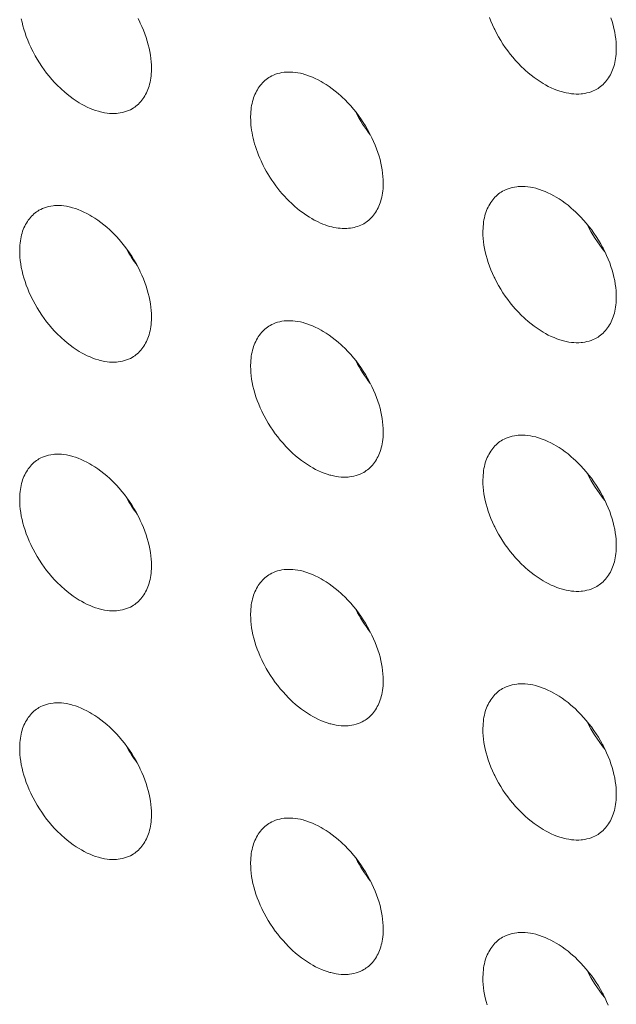
# Model space of a CAD drawing. Units: inches. Extents: x 0.5 to 16.1, y 0.5 to 11.2.
# Drawn here: x 10.3 to 10.5, y 7.6 to 7.9 of the extents above; entities that cross this region are included whole.
import ezdxf

# ---------------------------------------------------------------- set-up
doc = ezdxf.new("R2010")
doc.units = ezdxf.units.IN
doc.header["$MEASUREMENT"] = 0
doc.layers.add('art', color=7, linetype='Continuous', lineweight=0)

# ---------------------------------------------------------------- blocks, each defined once
blk = doc.blocks.new('Block_15')
at = {"layer": 'art', "color": 250, "lineweight": 20, "true_color": 0x231f20}
for points in [[(10.45066, 7.86345), (10.45094, 7.86258), (10.45118, 7.86171), (10.45139, 7.86086), (10.45157, 7.86002), (10.45171, 7.8592), (10.45182, 7.85838), (10.4519, 7.85758), (10.45195, 7.85679), (10.45196, 7.85602)], [(10.33533, 7.86333), (10.33579, 7.86241), (10.33589, 7.8622), (10.33626, 7.86139), (10.33665, 7.86047), (10.337, 7.85957), (10.33731, 7.85868), (10.33759, 7.8578), (10.33784, 7.85693), (10.33805, 7.85608), (10.33822, 7.85524), (10.33836, 7.8544), (10.33847, 7.85359), (10.33855, 7.85278), (10.3386, 7.85199), (10.33861, 7.85121)], [(10.44719, 7.84609), (10.44676, 7.84585), (10.4463, 7.84564), (10.44582, 7.84545), (10.44531, 7.84529), (10.44479, 7.84515), (10.44425, 7.84504), (10.4437, 7.84496), (10.44336, 7.84493), (10.44279, 7.84489), (10.44221, 7.84489), (10.44162, 7.84492), (10.441, 7.84498), (10.44038, 7.84507), (10.43973, 7.84519), (10.43907, 7.84535), (10.43886, 7.8454), (10.43818, 7.84561), (10.43749, 7.84585), (10.43679, 7.84612), (10.43609, 7.84643), (10.43538, 7.84677), (10.43466, 7.84716), (10.4341, 7.84747), (10.43337, 7.84793), (10.43264, 7.84841), (10.43192, 7.84893), (10.43119, 7.84949), (10.43047, 7.85008), (10.42975, 7.85072), (10.42948, 7.85096), (10.42877, 7.85165), (10.42807, 7.85236), (10.42739, 7.85309), (10.42673, 7.85385), (10.4261, 7.85463), (10.42548, 7.85543), (10.42489, 7.85625), (10.42433, 7.85709), (10.42378, 7.85795), (10.42327, 7.85883), (10.42278, 7.85973), (10.42231, 7.86064), (10.42218, 7.8609), (10.42179, 7.86175), (10.4214, 7.86266), (10.42105, 7.86355)], [(10.3339, 7.84131), (10.33347, 7.84108), (10.33302, 7.84087), (10.33254, 7.84069), (10.33205, 7.84053), (10.33153, 7.84039), (10.331, 7.84029), (10.33046, 7.84021), (10.33011, 7.84017), (10.32955, 7.84014), (10.32898, 7.84015), (10.32839, 7.84018), (10.32779, 7.84024), (10.32717, 7.84033), (10.32654, 7.84046), (10.32588, 7.84062), (10.32567, 7.84068), (10.32499, 7.84089), (10.32431, 7.84113), (10.32362, 7.84141), (10.32293, 7.84172), (10.32222, 7.84207), (10.32151, 7.84246), (10.32096, 7.84279), (10.32024, 7.84324), (10.31952, 7.84373), (10.3188, 7.84426), (10.31808, 7.84483), (10.31736, 7.84543), (10.31665, 7.84607), (10.31639, 7.84631), (10.31568, 7.847), (10.31499, 7.84772), (10.31432, 7.84846), (10.31367, 7.84922), (10.31304, 7.85001), (10.31243, 7.85082), (10.31185, 7.85165), (10.31129, 7.8525), (10.31075, 7.85337), (10.31024, 7.85425), (10.30975, 7.85516), (10.30929, 7.85608), (10.30918, 7.8563), (10.30882, 7.8571), (10.30843, 7.85801), (10.30808, 7.85891), (10.30777, 7.8598), (10.30749, 7.86069), (10.30725, 7.86156), (10.30704, 7.86241), (10.30686, 7.86326)], [(10.45196, 7.85602), (10.45196, 7.85577), (10.45194, 7.85519), (10.45191, 7.85463), (10.45186, 7.85409), (10.45179, 7.85357), (10.45171, 7.85307), (10.45161, 7.85258), (10.4515, 7.85211), (10.45137, 7.85165), (10.45123, 7.85122), (10.45107, 7.85079), (10.4509, 7.85038), (10.45072, 7.84999), (10.45072, 7.84998), (10.45052, 7.8496), (10.4503, 7.84922), (10.45007, 7.84885), (10.44982, 7.8485), (10.44957, 7.84816), (10.4493, 7.84784), (10.44902, 7.84754), (10.44873, 7.84725), (10.44843, 7.84698), (10.44813, 7.84673), (10.44782, 7.8465), (10.44751, 7.84628), (10.44719, 7.84609)], [(10.33861, 7.85121), (10.33861, 7.85098), (10.33859, 7.8504), (10.33856, 7.84984), (10.33851, 7.8493), (10.33845, 7.84877), (10.33837, 7.84827), (10.33827, 7.84778), (10.33816, 7.84731), (10.33803, 7.84685), (10.33789, 7.84641), (10.33774, 7.84599), (10.33757, 7.84558), (10.33739, 7.84518), (10.33719, 7.8448), (10.33697, 7.84442), (10.33674, 7.84406), (10.3365, 7.84371), (10.33624, 7.84337), (10.33598, 7.84305), (10.3357, 7.84274), (10.33542, 7.84246), (10.33513, 7.84219), (10.33483, 7.84194), (10.33452, 7.84171), (10.33421, 7.8415), (10.3339, 7.84131)], [(10.36279, 7.83918), (10.36279, 7.83941), (10.3628, 7.83999), (10.36284, 7.84055), (10.36289, 7.84109), (10.36295, 7.84161), (10.36303, 7.84212), (10.36313, 7.84261), (10.36324, 7.84308), (10.36337, 7.84353), (10.36351, 7.84397), (10.36367, 7.8444), (10.36383, 7.8448), (10.36402, 7.8452), (10.36402, 7.8452), (10.36422, 7.84559), (10.36443, 7.84596), (10.36466, 7.84633), (10.36491, 7.84668), (10.36516, 7.84702), (10.36543, 7.84734), (10.36571, 7.84764), (10.36599, 7.84793), (10.36628, 7.8482), (10.36658, 7.84845), (10.36689, 7.84868), (10.3672, 7.84889), (10.36752, 7.84908)], [(10.36752, 7.84908), (10.36795, 7.84931), (10.3684, 7.84952), (10.36888, 7.84971), (10.36937, 7.84987), (10.36989, 7.85), (10.37043, 7.85011), (10.37097, 7.85019), (10.37132, 7.85023), (10.37188, 7.85026), (10.37246, 7.85026), (10.37305, 7.85023), (10.37365, 7.85017), (10.37428, 7.85007), (10.37492, 7.84995), (10.37557, 7.84979), (10.37578, 7.84973), (10.37646, 7.84952), (10.37715, 7.84928), (10.37784, 7.849), (10.37855, 7.84869), (10.37925, 7.84835), (10.37997, 7.84796), (10.38051, 7.84764), (10.38124, 7.84719), (10.38197, 7.8467), (10.3827, 7.84617), (10.38342, 7.84561), (10.38414, 7.84501), (10.38486, 7.84438), (10.38511, 7.84414), (10.38583, 7.84345), (10.38653, 7.84274), (10.3872, 7.842), (10.38786, 7.84124), (10.38849, 7.84046), (10.3891, 7.83965), (10.38969, 7.83883), (10.39026, 7.83798), (10.3908, 7.83712), (10.39131, 7.83623), (10.39181, 7.83533), (10.39227, 7.83442), (10.39238, 7.83418), (10.39277, 7.83334), (10.39315, 7.83244), (10.39351, 7.83154), (10.39382, 7.83065), (10.3941, 7.82978), (10.39434, 7.82891), (10.39455, 7.82806), (10.39473, 7.82722), (10.39487, 7.82639), (10.39498, 7.82557), (10.39506, 7.82477), (10.3951, 7.82398), (10.39512, 7.8232)], [(10.3675, 7.82461), (10.36741, 7.82475), (10.36699, 7.82543), (10.36659, 7.82612), (10.36621, 7.82681), (10.36585, 7.82751), (10.3655, 7.82822), (10.36533, 7.82857), (10.36502, 7.82928), (10.36472, 7.82999), (10.36445, 7.83069), (10.3642, 7.83138), (10.36397, 7.83207), (10.36376, 7.83276), (10.36357, 7.83343), (10.3634, 7.8341), (10.36326, 7.83477), (10.36313, 7.83542), (10.36302, 7.83607), (10.36294, 7.83671), (10.36287, 7.83734), (10.36282, 7.83796), (10.3628, 7.83857), (10.36279, 7.83918)], [(10.39038, 7.81328), (10.39003, 7.81309), (10.38966, 7.81292), (10.38928, 7.81276), (10.38889, 7.81262), (10.38847, 7.81249), (10.38805, 7.81238), (10.38761, 7.81229), (10.38715, 7.81221), (10.38669, 7.81216), (10.38621, 7.81212), (10.38573, 7.81211), (10.38524, 7.81211), (10.38512, 7.81212), (10.38463, 7.81215), (10.38413, 7.8122), (10.38362, 7.81227), (10.38311, 7.81237), (10.38258, 7.81249), (10.38205, 7.81263), (10.38151, 7.81279), (10.38097, 7.81298), (10.38041, 7.8132), (10.37983, 7.81344), (10.37925, 7.8137), (10.37893, 7.81386), (10.37832, 7.81417), (10.37772, 7.81451), (10.37712, 7.81487), (10.37652, 7.81525), (10.37592, 7.81565), (10.37533, 7.81608), (10.37474, 7.81653), (10.37414, 7.81701), (10.37356, 7.81751), (10.37297, 7.81803), (10.37274, 7.81825), (10.37216, 7.81881), (10.37159, 7.81938), (10.37103, 7.81998), (10.37049, 7.82059), (10.36995, 7.82123), (10.36943, 7.82188), (10.36892, 7.82254), (10.36843, 7.82322), (10.36795, 7.82392), (10.3675, 7.82461)], [(10.39512, 7.8232), (10.39512, 7.82296), (10.3951, 7.82238), (10.39507, 7.82182), (10.39502, 7.82128), (10.39495, 7.82076), (10.39487, 7.82025), (10.39477, 7.81976), (10.39466, 7.81929), (10.39453, 7.81884), (10.39439, 7.8184), (10.39424, 7.81798), (10.39407, 7.81757), (10.39388, 7.81717), (10.39388, 7.81717), (10.39368, 7.81678), (10.39347, 7.81641), (10.39324, 7.81604), (10.39299, 7.81569), (10.39274, 7.81535), (10.39247, 7.81503), (10.39219, 7.81473), (10.39191, 7.81444), (10.39161, 7.81417), (10.39131, 7.81392), (10.391, 7.81369), (10.39069, 7.81348), (10.39038, 7.81328)], [(10.42419, 7.82118), (10.42463, 7.82141), (10.42509, 7.82162), (10.42557, 7.82181), (10.42607, 7.82197), (10.42659, 7.82211), (10.42713, 7.82222), (10.42768, 7.8223), (10.42802, 7.82233), (10.42859, 7.82236), (10.42917, 7.82237), (10.42976, 7.82234), (10.43037, 7.82228), (10.431, 7.82219), (10.43164, 7.82207), (10.43231, 7.82191), (10.43251, 7.82185), (10.4332, 7.82165), (10.43389, 7.82141), (10.43458, 7.82113), (10.43529, 7.82082), (10.436, 7.82048), (10.43672, 7.8201), (10.43727, 7.81978), (10.438, 7.81933), (10.43873, 7.81884), (10.43946, 7.81832), (10.44019, 7.81776), (10.44091, 7.81717), (10.44164, 7.81653), (10.4419, 7.81629), (10.44261, 7.81561), (10.44331, 7.8149), (10.44399, 7.81416), (10.44465, 7.81341), (10.44529, 7.81263), (10.4459, 7.81183), (10.4465, 7.81101), (10.44706, 7.81016), (10.44761, 7.8093), (10.44813, 7.80843), (10.44862, 7.80753), (10.44875, 7.80728), (10.44921, 7.80636), (10.44961, 7.8055), (10.45, 7.8046), (10.45035, 7.8037), (10.45066, 7.80282), (10.45094, 7.80194), (10.45118, 7.80108), (10.45139, 7.80023), (10.45157, 7.79939), (10.45171, 7.79857), (10.45182, 7.79775), (10.4519, 7.79695), (10.45195, 7.79616), (10.45196, 7.79538)], [(10.41944, 7.81125), (10.41944, 7.8115), (10.41946, 7.81207), (10.41949, 7.81263), (10.41954, 7.81318), (10.41961, 7.8137), (10.41969, 7.8142), (10.41979, 7.81469), (10.4199, 7.81516), (10.42002, 7.81561), (10.42017, 7.81605), (10.42032, 7.81648), (10.42049, 7.81689), (10.42068, 7.81728), (10.42068, 7.81729), (10.42088, 7.81767), (10.42109, 7.81805), (10.42133, 7.81841), (10.42157, 7.81877), (10.42183, 7.8191), (10.4221, 7.81942), (10.42237, 7.81973), (10.42266, 7.82002), (10.42296, 7.82029), (10.42326, 7.82054), (10.42356, 7.82077), (10.42388, 7.82098), (10.42419, 7.82118)], [(10.31117, 7.81655), (10.3116, 7.81678), (10.31205, 7.81699), (10.31253, 7.81717), (10.31302, 7.81733), (10.31353, 7.81747), (10.31406, 7.81757), (10.31461, 7.81765), (10.31496, 7.81768), (10.31551, 7.81771), (10.31608, 7.81771), (10.31667, 7.81768), (10.31727, 7.81762), (10.31789, 7.81752), (10.31853, 7.81739), (10.31918, 7.81723), (10.31939, 7.81717), (10.32007, 7.81696), (10.32075, 7.81672), (10.32144, 7.81644), (10.32214, 7.81613), (10.32284, 7.81577), (10.32355, 7.81539), (10.3241, 7.81507), (10.32482, 7.81461), (10.32555, 7.81412), (10.32627, 7.81359), (10.32699, 7.81302), (10.3277, 7.81242), (10.32842, 7.81178), (10.32867, 7.81155), (10.32938, 7.81085), (10.33007, 7.81014), (10.33075, 7.8094), (10.3314, 7.80863), (10.33203, 7.80784), (10.33264, 7.80704), (10.33323, 7.80621), (10.33379, 7.80536), (10.33433, 7.80449), (10.33484, 7.8036), (10.33533, 7.8027), (10.33579, 7.80178), (10.33589, 7.80156), (10.33626, 7.80075), (10.33665, 7.79984), (10.337, 7.79894), (10.33731, 7.79805), (10.33759, 7.79717), (10.33784, 7.7963), (10.33805, 7.79545), (10.33822, 7.7946), (10.33836, 7.79377), (10.33847, 7.79295), (10.33855, 7.79215), (10.3386, 7.79135), (10.33861, 7.79057)], [(10.30647, 7.80666), (10.30647, 7.80688), (10.30649, 7.80746), (10.30652, 7.80802), (10.30657, 7.80857), (10.30664, 7.80909), (10.30672, 7.8096), (10.30681, 7.81009), (10.30692, 7.81056), (10.30705, 7.81101), (10.30719, 7.81145), (10.30734, 7.81188), (10.30751, 7.81229), (10.3077, 7.81268), (10.30789, 7.81307), (10.30811, 7.81344), (10.30834, 7.81381), (10.30858, 7.81416), (10.30883, 7.8145), (10.3091, 7.81482), (10.30937, 7.81512), (10.30966, 7.8154), (10.30995, 7.81567), (10.31025, 7.81592), (10.31055, 7.81615), (10.31086, 7.81636), (10.31117, 7.81655)], [(10.44719, 7.78545), (10.44676, 7.78522), (10.4463, 7.78501), (10.44582, 7.78482), (10.44531, 7.78466), (10.44479, 7.78452), (10.44425, 7.78441), (10.4437, 7.78433), (10.44336, 7.7843), (10.44279, 7.78426), (10.44221, 7.78426), (10.44162, 7.78429), (10.441, 7.78434), (10.44038, 7.78443), (10.43973, 7.78456), (10.43907, 7.78472), (10.43886, 7.78477), (10.43818, 7.78498), (10.43749, 7.78521), (10.43679, 7.78549), (10.43609, 7.7858), (10.43538, 7.78614), (10.43466, 7.78652), (10.4341, 7.78684), (10.43337, 7.78729), (10.43264, 7.78778), (10.43192, 7.7883), (10.43119, 7.78886), (10.43047, 7.78945), (10.42975, 7.79008), (10.42948, 7.79033), (10.42877, 7.79101), (10.42807, 7.79172), (10.42739, 7.79246), (10.42673, 7.79321), (10.4261, 7.79399), (10.42548, 7.79479), (10.42489, 7.79562), (10.42433, 7.79646), (10.42378, 7.79732), (10.42327, 7.7982), (10.42278, 7.7991), (10.42231, 7.80001), (10.42218, 7.80027), (10.42179, 7.80112), (10.4214, 7.80202), (10.42105, 7.80292), (10.42074, 7.80381), (10.42046, 7.80468), (10.42022, 7.80555), (10.42001, 7.8064), (10.41983, 7.80724), (10.41969, 7.80807), (10.41958, 7.80888), (10.4195, 7.80968), (10.41945, 7.81048), (10.41944, 7.81125)], [(10.3339, 7.78068), (10.33347, 7.78045), (10.33302, 7.78024), (10.33254, 7.78005), (10.33205, 7.77989), (10.33153, 7.77976), (10.331, 7.77965), (10.33046, 7.77958), (10.33011, 7.77954), (10.32955, 7.77951), (10.32898, 7.77951), (10.32839, 7.77954), (10.32779, 7.77961), (10.32717, 7.7797), (10.32654, 7.77983), (10.32588, 7.77999), (10.32567, 7.78005), (10.32499, 7.78026), (10.32431, 7.7805), (10.32362, 7.78078), (10.32293, 7.78109), (10.32222, 7.78144), (10.32151, 7.78183), (10.32096, 7.78215), (10.32024, 7.78261), (10.31952, 7.7831), (10.3188, 7.78363), (10.31808, 7.78419), (10.31736, 7.78479), (10.31665, 7.78543), (10.31639, 7.78567), (10.31568, 7.78637), (10.31499, 7.78708), (10.31432, 7.78782), (10.31367, 7.78859), (10.31304, 7.78938), (10.31243, 7.79018), (10.31185, 7.79101), (10.31129, 7.79186), (10.31075, 7.79273), (10.31024, 7.79362), (10.30975, 7.79453), (10.30929, 7.79545), (10.30918, 7.79567), (10.30882, 7.79646), (10.30843, 7.79738), (10.30808, 7.79828), (10.30777, 7.79917), (10.30749, 7.80005), (10.30725, 7.80092), (10.30704, 7.80178), (10.30686, 7.80263), (10.30672, 7.80346), (10.30661, 7.80428), (10.30654, 7.80509), (10.30649, 7.80588), (10.30647, 7.80666)], [(10.45196, 7.79538), (10.45196, 7.79513), (10.45194, 7.79456), (10.45191, 7.794), (10.45186, 7.79346), (10.45179, 7.79294), (10.45171, 7.79243), (10.45161, 7.79195), (10.4515, 7.79148), (10.45137, 7.79102), (10.45123, 7.79058), (10.45107, 7.79016), (10.4509, 7.78975), (10.45072, 7.78936), (10.45072, 7.78935), (10.45052, 7.78896), (10.4503, 7.78859), (10.45007, 7.78822), (10.44982, 7.78787), (10.44957, 7.78753), (10.4493, 7.78721), (10.44902, 7.7869), (10.44873, 7.78662), (10.44843, 7.78635), (10.44813, 7.7861), (10.44782, 7.78586), (10.44751, 7.78565), (10.44719, 7.78545)], [(10.33861, 7.79057), (10.33861, 7.79035), (10.33859, 7.78977), (10.33856, 7.78921), (10.33851, 7.78866), (10.33845, 7.78814), (10.33837, 7.78763), (10.33827, 7.78715), (10.33816, 7.78667), (10.33803, 7.78622), (10.33789, 7.78578), (10.33774, 7.78536), (10.33757, 7.78495), (10.33739, 7.78455), (10.33719, 7.78417), (10.33697, 7.78379), (10.33674, 7.78342), (10.3365, 7.78307), (10.33624, 7.78274), (10.33598, 7.78242), (10.3357, 7.78211), (10.33542, 7.78183), (10.33513, 7.78156), (10.33483, 7.78131), (10.33452, 7.78108), (10.33421, 7.78087), (10.3339, 7.78068)], [(10.36752, 7.78845), (10.36795, 7.78868), (10.3684, 7.78889), (10.36888, 7.78908), (10.36937, 7.78924), (10.36989, 7.78937), (10.37043, 7.78948), (10.37097, 7.78956), (10.37132, 7.78959), (10.37188, 7.78962), (10.37246, 7.78963), (10.37305, 7.7896), (10.37365, 7.78953), (10.37428, 7.78944), (10.37492, 7.78932), (10.37557, 7.78915), (10.37578, 7.7891), (10.37646, 7.78889), (10.37715, 7.78865), (10.37784, 7.78837), (10.37855, 7.78806), (10.37925, 7.78771), (10.37997, 7.78733), (10.38051, 7.78701), (10.38124, 7.78655), (10.38197, 7.78606), (10.3827, 7.78554), (10.38342, 7.78498), (10.38414, 7.78438), (10.38486, 7.78374), (10.38511, 7.78351), (10.38583, 7.78282), (10.38653, 7.78211), (10.3872, 7.78137), (10.38786, 7.78061), (10.38849, 7.77982), (10.3891, 7.77902), (10.38969, 7.77819), (10.39026, 7.77735), (10.3908, 7.77648), (10.39131, 7.7756), (10.39181, 7.7747), (10.39227, 7.77378), (10.39238, 7.77355), (10.39277, 7.77271), (10.39315, 7.77181), (10.39351, 7.77091), (10.39382, 7.77002), (10.3941, 7.76914), (10.39434, 7.76828), (10.39455, 7.76743), (10.39473, 7.76658), (10.39487, 7.76575), (10.39498, 7.76494), (10.39506, 7.76414), (10.3951, 7.76334), (10.39512, 7.76257)], [(10.36279, 7.77855), (10.36279, 7.77877), (10.3628, 7.77935), (10.36284, 7.77992), (10.36289, 7.78046), (10.36295, 7.78098), (10.36303, 7.78149), (10.36313, 7.78198), (10.36324, 7.78245), (10.36337, 7.7829), (10.36351, 7.78334), (10.36367, 7.78376), (10.36383, 7.78417), (10.36402, 7.78457), (10.36402, 7.78457), (10.36422, 7.78496), (10.36443, 7.78533), (10.36466, 7.7857), (10.36491, 7.78605), (10.36516, 7.78639), (10.36543, 7.78671), (10.36571, 7.78701), (10.36599, 7.7873), (10.36628, 7.78757), (10.36658, 7.78782), (10.36689, 7.78805), (10.3672, 7.78826), (10.36752, 7.78845)], [(10.39038, 7.75265), (10.38995, 7.75242), (10.38949, 7.75221), (10.38901, 7.75202), (10.38851, 7.75186), (10.38799, 7.75173), (10.38746, 7.75162), (10.38691, 7.75154), (10.38656, 7.7515), (10.386, 7.75147), (10.38543, 7.75147), (10.38483, 7.7515), (10.38423, 7.75156), (10.38361, 7.75165), (10.38297, 7.75178), (10.38231, 7.75194), (10.3821, 7.752), (10.38142, 7.7522), (10.38073, 7.75244), (10.38004, 7.75272), (10.37934, 7.75303), (10.37863, 7.75338), (10.37792, 7.75376), (10.37736, 7.75408), (10.37664, 7.75454), (10.37591, 7.75503), (10.37519, 7.75555), (10.37447, 7.75611), (10.37375, 7.75671), (10.37303, 7.75734), (10.37277, 7.75759), (10.37206, 7.75828), (10.37136, 7.75899), (10.37069, 7.75973), (10.37003, 7.76049), (10.3694, 7.76127), (10.36879, 7.76208), (10.3682, 7.7629), (10.36764, 7.76375), (10.3671, 7.76461), (10.36658, 7.7655), (10.36609, 7.7664), (10.36563, 7.76732), (10.36552, 7.76756), (10.36514, 7.76838), (10.36475, 7.76929), (10.3644, 7.77019), (10.36409, 7.77108), (10.36381, 7.77195), (10.36356, 7.77282), (10.36335, 7.77368), (10.36318, 7.77452), (10.36304, 7.77535), (10.36293, 7.77617), (10.36285, 7.77697), (10.3628, 7.77776), (10.36279, 7.77855)], [(10.39512, 7.76257), (10.39512, 7.76233), (10.3951, 7.76175), (10.39507, 7.76119), (10.39502, 7.76065), (10.39495, 7.76012), (10.39487, 7.75962), (10.39477, 7.75913), (10.39466, 7.75866), (10.39453, 7.75821), (10.39439, 7.75777), (10.39424, 7.75734), (10.39407, 7.75694), (10.39388, 7.75654), (10.39388, 7.75654), (10.39368, 7.75615), (10.39347, 7.75577), (10.39324, 7.75541), (10.39299, 7.75506), (10.39274, 7.75472), (10.39247, 7.7544), (10.39219, 7.75409), (10.39191, 7.75381), (10.39161, 7.75354), (10.39131, 7.75329), (10.391, 7.75306), (10.39069, 7.75284), (10.39038, 7.75265)], [(10.41944, 7.75062), (10.41944, 7.75086), (10.41946, 7.75144), (10.41949, 7.752), (10.41954, 7.75254), (10.41961, 7.75307), (10.41969, 7.75357), (10.41979, 7.75406), (10.4199, 7.75453), (10.42002, 7.75498), (10.42017, 7.75542), (10.42032, 7.75584), (10.42049, 7.75625), (10.42068, 7.75665), (10.42068, 7.75665), (10.42088, 7.75704), (10.42109, 7.75742), (10.42133, 7.75778), (10.42157, 7.75813), (10.42183, 7.75847), (10.4221, 7.75879), (10.42237, 7.7591), (10.42266, 7.75938), (10.42296, 7.75965), (10.42326, 7.7599), (10.42356, 7.76014), (10.42388, 7.76035), (10.42419, 7.76054)], [(10.42419, 7.76054), (10.42463, 7.76078), (10.42509, 7.76099), (10.42557, 7.76117), (10.42607, 7.76134), (10.42659, 7.76147), (10.42713, 7.76158), (10.42768, 7.76166), (10.42802, 7.7617), (10.42859, 7.76173), (10.42917, 7.76173), (10.42976, 7.76171), (10.43037, 7.76165), (10.431, 7.76156), (10.43164, 7.76143), (10.43231, 7.76127), (10.43251, 7.76122), (10.4332, 7.76101), (10.43389, 7.76077), (10.43458, 7.7605), (10.43529, 7.76019), (10.436, 7.75985), (10.43672, 7.75946), (10.43727, 7.75915), (10.438, 7.7587), (10.43873, 7.75821), (10.43946, 7.75769), (10.44019, 7.75713), (10.44091, 7.75653), (10.44164, 7.7559), (10.4419, 7.75566), (10.44261, 7.75498), (10.44331, 7.75427), (10.44399, 7.75353), (10.44465, 7.75278), (10.44529, 7.752), (10.4459, 7.7512), (10.4465, 7.75037), (10.44706, 7.74953), (10.44761, 7.74867), (10.44813, 7.74779), (10.44862, 7.7469), (10.44875, 7.74665), (10.44921, 7.74573), (10.44961, 7.74487), (10.45, 7.74396), (10.45035, 7.74307), (10.45066, 7.74218), (10.45094, 7.74131), (10.45118, 7.74045), (10.45139, 7.7396), (10.45157, 7.73876), (10.45171, 7.73793), (10.45182, 7.73712), (10.4519, 7.73632), (10.45195, 7.73553), (10.45196, 7.73475)], [(10.30647, 7.74603), (10.30647, 7.74624), (10.30649, 7.74683), (10.30652, 7.74739), (10.30657, 7.74794), (10.30664, 7.74846), (10.30672, 7.74897), (10.30681, 7.74945), (10.30692, 7.74993), (10.30705, 7.75038), (10.30719, 7.75082), (10.30734, 7.75124), (10.30751, 7.75165), (10.3077, 7.75205), (10.30789, 7.75243), (10.30811, 7.75281), (10.30834, 7.75318), (10.30858, 7.75353), (10.30883, 7.75386), (10.3091, 7.75418), (10.30937, 7.75449), (10.30966, 7.75477), (10.30995, 7.75504), (10.31025, 7.75529), (10.31055, 7.75552), (10.31086, 7.75573), (10.31117, 7.75592)], [(10.31117, 7.75592), (10.3116, 7.75615), (10.31205, 7.75636), (10.31253, 7.75654), (10.31302, 7.7567), (10.31353, 7.75683), (10.31406, 7.75694), (10.31461, 7.75702), (10.31496, 7.75705), (10.31551, 7.75708), (10.31608, 7.75708), (10.31667, 7.75705), (10.31727, 7.75698), (10.31789, 7.75689), (10.31853, 7.75676), (10.31918, 7.7566), (10.31939, 7.75654), (10.32007, 7.75633), (10.32075, 7.75609), (10.32144, 7.75581), (10.32214, 7.75549), (10.32284, 7.75514), (10.32355, 7.75475), (10.3241, 7.75443), (10.32482, 7.75398), (10.32555, 7.75348), (10.32627, 7.75296), (10.32699, 7.75239), (10.3277, 7.75179), (10.32842, 7.75115), (10.32867, 7.75091), (10.32938, 7.75022), (10.33007, 7.74951), (10.33075, 7.74876), (10.3314, 7.748), (10.33203, 7.74721), (10.33264, 7.7464), (10.33323, 7.74558), (10.33379, 7.74473), (10.33433, 7.74386), (10.33484, 7.74297), (10.33533, 7.74207), (10.33579, 7.74115), (10.33589, 7.74093), (10.33626, 7.74012), (10.33665, 7.73921), (10.337, 7.73831), (10.33731, 7.73742), (10.33759, 7.73654), (10.33784, 7.73567), (10.33805, 7.73481), (10.33822, 7.73397), (10.33836, 7.73314), (10.33847, 7.73232), (10.33855, 7.73151), (10.3386, 7.73072), (10.33861, 7.72994)], [(10.44719, 7.72482), (10.44676, 7.72459), (10.4463, 7.72438), (10.44582, 7.72419), (10.44531, 7.72403), (10.44479, 7.72389), (10.44425, 7.72378), (10.4437, 7.7237), (10.44336, 7.72366), (10.44279, 7.72363), (10.44221, 7.72363), (10.44162, 7.72365), (10.441, 7.72371), (10.44038, 7.7238), (10.43973, 7.72393), (10.43907, 7.72408), (10.43886, 7.72414), (10.43818, 7.72434), (10.43749, 7.72458), (10.43679, 7.72486), (10.43609, 7.72516), (10.43538, 7.72551), (10.43466, 7.72589), (10.4341, 7.72621), (10.43337, 7.72666), (10.43264, 7.72715), (10.43192, 7.72767), (10.43119, 7.72822), (10.43047, 7.72882), (10.42975, 7.72945), (10.42948, 7.7297), (10.42877, 7.73038), (10.42807, 7.73109), (10.42739, 7.73182), (10.42673, 7.73258), (10.4261, 7.73336), (10.42548, 7.73416), (10.42489, 7.73498), (10.42433, 7.73583), (10.42378, 7.73669), (10.42327, 7.73757), (10.42278, 7.73846), (10.42231, 7.73938), (10.42218, 7.73964), (10.42179, 7.74049), (10.4214, 7.74139), (10.42105, 7.74229), (10.42074, 7.74317), (10.42046, 7.74405), (10.42022, 7.74491), (10.42001, 7.74577), (10.41983, 7.74661), (10.41969, 7.74743), (10.41958, 7.74825), (10.4195, 7.74905), (10.41945, 7.74984), (10.41944, 7.75062)], [(10.3339, 7.72004), (10.33347, 7.71981), (10.33302, 7.71961), (10.33254, 7.71942), (10.33205, 7.71926), (10.33153, 7.71913), (10.331, 7.71902), (10.33046, 7.71894), (10.33011, 7.71891), (10.32955, 7.71888), (10.32898, 7.71888), (10.32839, 7.71891), (10.32779, 7.71897), (10.32717, 7.71907), (10.32654, 7.7192), (10.32588, 7.71936), (10.32567, 7.71942), (10.32499, 7.71963), (10.32431, 7.71987), (10.32362, 7.72015), (10.32293, 7.72046), (10.32222, 7.72081), (10.32151, 7.7212), (10.32096, 7.72152), (10.32024, 7.72198), (10.31952, 7.72247), (10.3188, 7.723), (10.31808, 7.72356), (10.31736, 7.72416), (10.31665, 7.7248), (10.31639, 7.72504), (10.31568, 7.72574), (10.31499, 7.72645), (10.31432, 7.72719), (10.31367, 7.72796), (10.31304, 7.72874), (10.31243, 7.72955), (10.31185, 7.73038), (10.31129, 7.73123), (10.31075, 7.7321), (10.31024, 7.73299), (10.30975, 7.73389), (10.30929, 7.73482), (10.30918, 7.73503), (10.30882, 7.73583), (10.30843, 7.73674), (10.30808, 7.73765), (10.30777, 7.73854), (10.30749, 7.73942), (10.30725, 7.74029), (10.30704, 7.74115), (10.30686, 7.74199), (10.30672, 7.74283), (10.30661, 7.74365), (10.30654, 7.74445), (10.30649, 7.74525), (10.30647, 7.74603)], [(10.45196, 7.73475), (10.45196, 7.7345), (10.45194, 7.73393), (10.45191, 7.73337), (10.45186, 7.73283), (10.45179, 7.7323), (10.45171, 7.7318), (10.45161, 7.73131), (10.4515, 7.73084), (10.45137, 7.73039), (10.45123, 7.72995), (10.45107, 7.72953), (10.4509, 7.72912), (10.45072, 7.72872), (10.45072, 7.72872), (10.45052, 7.72833), (10.4503, 7.72795), (10.45007, 7.72759), (10.44982, 7.72724), (10.44957, 7.7269), (10.4493, 7.72658), (10.44902, 7.72627), (10.44873, 7.72598), (10.44843, 7.72571), (10.44813, 7.72546), (10.44782, 7.72523), (10.44751, 7.72502), (10.44719, 7.72482)], [(10.33861, 7.72994), (10.33861, 7.72972), (10.33859, 7.72914), (10.33856, 7.72857), (10.33851, 7.72803), (10.33845, 7.72751), (10.33837, 7.727), (10.33827, 7.72651), (10.33816, 7.72604), (10.33803, 7.72559), (10.33789, 7.72515), (10.33774, 7.72472), (10.33757, 7.72432), (10.33739, 7.72392), (10.33719, 7.72353), (10.33697, 7.72316), (10.33674, 7.72279), (10.3365, 7.72244), (10.33624, 7.7221), (10.33598, 7.72178), (10.3357, 7.72148), (10.33542, 7.72119), (10.33513, 7.72093), (10.33483, 7.72068), (10.33452, 7.72045), (10.33421, 7.72023), (10.3339, 7.72004)], [(10.36752, 7.72782), (10.36795, 7.72805), (10.3684, 7.72826), (10.36888, 7.72844), (10.36937, 7.7286), (10.36989, 7.72874), (10.37043, 7.72885), (10.37097, 7.72893), (10.37132, 7.72896), (10.37188, 7.72899), (10.37246, 7.72899), (10.37305, 7.72896), (10.37365, 7.7289), (10.37428, 7.72881), (10.37492, 7.72868), (10.37557, 7.72852), (10.37578, 7.72847), (10.37646, 7.72826), (10.37715, 7.72802), (10.37784, 7.72774), (10.37855, 7.72743), (10.37925, 7.72708), (10.37997, 7.72669), (10.38051, 7.72638), (10.38124, 7.72592), (10.38197, 7.72543), (10.3827, 7.72491), (10.38342, 7.72435), (10.38414, 7.72375), (10.38486, 7.72311), (10.38511, 7.72288), (10.38583, 7.72219), (10.38653, 7.72147), (10.3872, 7.72073), (10.38786, 7.71997), (10.38849, 7.71919), (10.3891, 7.71839), (10.38969, 7.71756), (10.39026, 7.71672), (10.3908, 7.71585), (10.39131, 7.71497), (10.39181, 7.71407), (10.39227, 7.71315), (10.39238, 7.71292), (10.39277, 7.71208), (10.39315, 7.71117), (10.39351, 7.71027), (10.39382, 7.70939), (10.3941, 7.70851), (10.39434, 7.70765), (10.39455, 7.70679), (10.39473, 7.70595), (10.39487, 7.70512), (10.39498, 7.70431), (10.39506, 7.7035), (10.3951, 7.70271), (10.39512, 7.70193)], [(10.36279, 7.71791), (10.36279, 7.71814), (10.3628, 7.71872), (10.36284, 7.71928), (10.36289, 7.71983), (10.36295, 7.72035), (10.36303, 7.72086), (10.36313, 7.72134), (10.36324, 7.72181), (10.36337, 7.72227), (10.36351, 7.72271), (10.36367, 7.72313), (10.36383, 7.72354), (10.36402, 7.72394), (10.36402, 7.72394), (10.36422, 7.72432), (10.36443, 7.7247), (10.36466, 7.72506), (10.36491, 7.72542), (10.36516, 7.72575), (10.36543, 7.72607), (10.36571, 7.72638), (10.36599, 7.72667), (10.36628, 7.72693), (10.36658, 7.72718), (10.36689, 7.72741), (10.3672, 7.72763), (10.36752, 7.72782)], [(10.39038, 7.69202), (10.38995, 7.69179), (10.38949, 7.69158), (10.38901, 7.69139), (10.38851, 7.69123), (10.38799, 7.6911), (10.38746, 7.69099), (10.38691, 7.69091), (10.38656, 7.69087), (10.386, 7.69084), (10.38543, 7.69084), (10.38483, 7.69087), (10.38423, 7.69093), (10.38361, 7.69102), (10.38297, 7.69115), (10.38231, 7.69131), (10.3821, 7.69136), (10.38142, 7.69157), (10.38073, 7.69181), (10.38004, 7.69209), (10.37934, 7.6924), (10.37863, 7.69275), (10.37792, 7.69313), (10.37736, 7.69345), (10.37664, 7.69391), (10.37591, 7.6944), (10.37519, 7.69492), (10.37447, 7.69548), (10.37375, 7.69608), (10.37303, 7.69671), (10.37277, 7.69696), (10.37206, 7.69764), (10.37136, 7.69836), (10.37069, 7.6991), (10.37003, 7.69986), (10.3694, 7.70064), (10.36879, 7.70144), (10.3682, 7.70227), (10.36764, 7.70311), (10.3671, 7.70398), (10.36658, 7.70486), (10.36609, 7.70576), (10.36563, 7.70668), (10.36552, 7.70692), (10.36514, 7.70775), (10.36475, 7.70865), (10.3644, 7.70955), (10.36409, 7.71044), (10.36381, 7.71132), (10.36356, 7.71219), (10.36335, 7.71304), (10.36318, 7.71389), (10.36304, 7.71472), (10.36293, 7.71553), (10.36285, 7.71634), (10.3628, 7.71713), (10.36279, 7.71791)], [(10.39512, 7.70193), (10.39512, 7.7017), (10.3951, 7.70112), (10.39507, 7.70056), (10.39502, 7.70002), (10.39495, 7.69949), (10.39487, 7.69899), (10.39477, 7.6985), (10.39466, 7.69803), (10.39453, 7.69757), (10.39439, 7.69714), (10.39424, 7.69671), (10.39407, 7.6963), (10.39388, 7.69591), (10.39388, 7.69591), (10.39368, 7.69552), (10.39347, 7.69514), (10.39324, 7.69478), (10.39299, 7.69443), (10.39274, 7.69409), (10.39247, 7.69377), (10.39219, 7.69346), (10.39191, 7.69318), (10.39161, 7.69291), (10.39131, 7.69266), (10.391, 7.69242), (10.39069, 7.69221), (10.39038, 7.69202)], [(10.41944, 7.68999), (10.41944, 7.69023), (10.41946, 7.69081), (10.41949, 7.69137), (10.41954, 7.69191), (10.41961, 7.69243), (10.41969, 7.69294), (10.41979, 7.69342), (10.4199, 7.6939), (10.42002, 7.69435), (10.42017, 7.69479), (10.42032, 7.69521), (10.42049, 7.69562), (10.42068, 7.69602), (10.42068, 7.69602), (10.42088, 7.69641), (10.42109, 7.69678), (10.42133, 7.69715), (10.42157, 7.6975), (10.42183, 7.69784), (10.4221, 7.69816), (10.42237, 7.69846), (10.42266, 7.69875), (10.42296, 7.69902), (10.42326, 7.69927), (10.42356, 7.6995), (10.42388, 7.69972), (10.42419, 7.69991)], [(10.42419, 7.69991), (10.42463, 7.70014), (10.42509, 7.70035), (10.42557, 7.70054), (10.42607, 7.7007), (10.42659, 7.70084), (10.42713, 7.70095), (10.42768, 7.70103), (10.42802, 7.70107), (10.42859, 7.7011), (10.42917, 7.7011), (10.42976, 7.70107), (10.43037, 7.70102), (10.431, 7.70092), (10.43164, 7.7008), (10.43231, 7.70064), (10.43251, 7.70059), (10.4332, 7.70038), (10.43389, 7.70014), (10.43458, 7.69987), (10.43529, 7.69956), (10.436, 7.69921), (10.43672, 7.69883), (10.43727, 7.69851), (10.438, 7.69806), (10.43873, 7.69758), (10.43946, 7.69705), (10.44019, 7.6965), (10.44091, 7.6959), (10.44164, 7.69527), (10.4419, 7.69503), (10.44261, 7.69434), (10.44331, 7.69363), (10.44399, 7.6929), (10.44465, 7.69214), (10.44529, 7.69136), (10.4459, 7.69056), (10.4465, 7.68974), (10.44706, 7.6889), (10.44761, 7.68804), (10.44813, 7.68716), (10.44862, 7.68626), (10.44875, 7.68602), (10.44921, 7.6851), (10.44961, 7.68424), (10.45, 7.68333), (10.45035, 7.68244), (10.45066, 7.68155), (10.45094, 7.68068), (10.45118, 7.67982), (10.45139, 7.67897), (10.45157, 7.67813), (10.45171, 7.6773), (10.45182, 7.67649), (10.4519, 7.67569), (10.45195, 7.6749), (10.45196, 7.67412)], [(10.30647, 7.6854), (10.30647, 7.68561), (10.30649, 7.6862), (10.30652, 7.68676), (10.30657, 7.6873), (10.30664, 7.68783), (10.30672, 7.68833), (10.30681, 7.68882), (10.30692, 7.68929), (10.30705, 7.68975), (10.30719, 7.69019), (10.30734, 7.69061), (10.30751, 7.69102), (10.3077, 7.69142), (10.30789, 7.6918), (10.30811, 7.69218), (10.30834, 7.69254), (10.30858, 7.69289), (10.30883, 7.69323), (10.3091, 7.69355), (10.30937, 7.69385), (10.30966, 7.69414), (10.30995, 7.69441), (10.31025, 7.69466), (10.31055, 7.69489), (10.31086, 7.6951), (10.31117, 7.69529)], [(10.31117, 7.69529), (10.3116, 7.69552), (10.31205, 7.69572), (10.31253, 7.69591), (10.31302, 7.69607), (10.31353, 7.6962), (10.31406, 7.69631), (10.31461, 7.69638), (10.31496, 7.69642), (10.31551, 7.69645), (10.31608, 7.69645), (10.31667, 7.69641), (10.31727, 7.69635), (10.31789, 7.69626), (10.31853, 7.69613), (10.31918, 7.69597), (10.31939, 7.69591), (10.32007, 7.6957), (10.32075, 7.69545), (10.32144, 7.69517), (10.32214, 7.69486), (10.32284, 7.69451), (10.32355, 7.69412), (10.3241, 7.6938), (10.32482, 7.69334), (10.32555, 7.69285), (10.32627, 7.69232), (10.32699, 7.69176), (10.3277, 7.69116), (10.32842, 7.69052), (10.32867, 7.69028), (10.32938, 7.68959), (10.33007, 7.68887), (10.33075, 7.68813), (10.3314, 7.68737), (10.33203, 7.68658), (10.33264, 7.68577), (10.33323, 7.68494), (10.33379, 7.68409), (10.33433, 7.68322), (10.33484, 7.68234), (10.33533, 7.68143), (10.33579, 7.68051), (10.33589, 7.6803), (10.33626, 7.67949), (10.33665, 7.67858), (10.337, 7.67768), (10.33731, 7.67679), (10.33759, 7.67591), (10.33784, 7.67504), (10.33805, 7.67418), (10.33822, 7.67334), (10.33836, 7.67251), (10.33847, 7.67169), (10.33855, 7.67088), (10.3386, 7.67009), (10.33861, 7.66931)], [(10.44719, 7.66419), (10.44676, 7.66396), (10.4463, 7.66375), (10.44582, 7.66356), (10.44531, 7.66339), (10.44479, 7.66326), (10.44425, 7.66315), (10.4437, 7.66307), (10.44336, 7.66303), (10.44279, 7.663), (10.44221, 7.66299), (10.44162, 7.66302), (10.441, 7.66308), (10.44038, 7.66317), (10.43973, 7.66329), (10.43907, 7.66345), (10.43886, 7.66351), (10.43818, 7.66371), (10.43749, 7.66395), (10.43679, 7.66422), (10.43609, 7.66453), (10.43538, 7.66488), (10.43466, 7.66526), (10.4341, 7.66558), (10.43337, 7.66603), (10.43264, 7.66651), (10.43192, 7.66704), (10.43119, 7.66759), (10.43047, 7.66819), (10.42975, 7.66882), (10.42948, 7.66906), (10.42877, 7.66975), (10.42807, 7.67046), (10.42739, 7.67119), (10.42673, 7.67195), (10.4261, 7.67273), (10.42548, 7.67353), (10.42489, 7.67435), (10.42433, 7.67519), (10.42378, 7.67606), (10.42327, 7.67693), (10.42278, 7.67783), (10.42231, 7.67875), (10.42218, 7.67901), (10.42179, 7.67985), (10.4214, 7.68076), (10.42105, 7.68165), (10.42074, 7.68254), (10.42046, 7.68342), (10.42022, 7.68428), (10.42001, 7.68513), (10.41983, 7.68597), (10.41969, 7.6868), (10.41958, 7.68762), (10.4195, 7.68842), (10.41945, 7.68921), (10.41944, 7.68999)], [(10.3339, 7.65941), (10.33347, 7.65918), (10.33302, 7.65897), (10.33254, 7.65879), (10.33205, 7.65863), (10.33153, 7.6585), (10.331, 7.65839), (10.33046, 7.65831), (10.33011, 7.65828), (10.32955, 7.65825), (10.32898, 7.65825), (10.32839, 7.65828), (10.32779, 7.65834), (10.32717, 7.65843), (10.32654, 7.65856), (10.32588, 7.65872), (10.32567, 7.65878), (10.32499, 7.65899), (10.32431, 7.65924), (10.32362, 7.65951), (10.32293, 7.65983), (10.32222, 7.66018), (10.32151, 7.66057), (10.32096, 7.66089), (10.32024, 7.66135), (10.31952, 7.66184), (10.3188, 7.66237), (10.31808, 7.66293), (10.31736, 7.66353), (10.31665, 7.66417), (10.31639, 7.66441), (10.31568, 7.6651), (10.31499, 7.66582), (10.31432, 7.66656), (10.31367, 7.66732), (10.31304, 7.66811), (10.31243, 7.66892), (10.31185, 7.66975), (10.31129, 7.6706), (10.31075, 7.67147), (10.31024, 7.67236), (10.30975, 7.67326), (10.30929, 7.67418), (10.30918, 7.6744), (10.30882, 7.6752), (10.30843, 7.67611), (10.30808, 7.67701), (10.30777, 7.67791), (10.30749, 7.67879), (10.30725, 7.67966), (10.30704, 7.68052), (10.30686, 7.68136), (10.30672, 7.68219), (10.30661, 7.68301), (10.30654, 7.68382), (10.30649, 7.68462), (10.30647, 7.6854)], [(10.45196, 7.67412), (10.45196, 7.67387), (10.45194, 7.67329), (10.45191, 7.67273), (10.45186, 7.67219), (10.45179, 7.67167), (10.45171, 7.67117), (10.45161, 7.67068), (10.4515, 7.67021), (10.45137, 7.66976), (10.45123, 7.66932), (10.45107, 7.66889), (10.4509, 7.66849), (10.45072, 7.66809), (10.45072, 7.66808), (10.45052, 7.6677), (10.4503, 7.66732), (10.45007, 7.66696), (10.44982, 7.6666), (10.44957, 7.66627), (10.4493, 7.66594), (10.44902, 7.66564), (10.44873, 7.66535), (10.44843, 7.66508), (10.44813, 7.66483), (10.44782, 7.6646), (10.44751, 7.66438), (10.44719, 7.66419)], [(10.33861, 7.66931), (10.33861, 7.66909), (10.33859, 7.6685), (10.33856, 7.66794), (10.33851, 7.6674), (10.33845, 7.66688), (10.33837, 7.66637), (10.33827, 7.66588), (10.33816, 7.66541), (10.33803, 7.66495), (10.33789, 7.66452), (10.33774, 7.66409), (10.33757, 7.66368), (10.33739, 7.66329), (10.33719, 7.6629), (10.33697, 7.66252), (10.33674, 7.66216), (10.3365, 7.66181), (10.33624, 7.66147), (10.33598, 7.66115), (10.3357, 7.66085), (10.33542, 7.66056), (10.33513, 7.66029), (10.33483, 7.66004), (10.33452, 7.65981), (10.33421, 7.6596), (10.3339, 7.65941)], [(10.36279, 7.65728), (10.36279, 7.65751), (10.3628, 7.65809), (10.36284, 7.65865), (10.36289, 7.65919), (10.36295, 7.65972), (10.36303, 7.66022), (10.36313, 7.66071), (10.36324, 7.66118), (10.36337, 7.66164), (10.36351, 7.66207), (10.36367, 7.6625), (10.36383, 7.66291), (10.36402, 7.6633), (10.36402, 7.6633), (10.36422, 7.66369), (10.36443, 7.66407), (10.36466, 7.66443), (10.36491, 7.66478), (10.36516, 7.66512), (10.36543, 7.66544), (10.36571, 7.66575), (10.36599, 7.66603), (10.36628, 7.6663), (10.36658, 7.66655), (10.36689, 7.66678), (10.3672, 7.66699), (10.36752, 7.66719)], [(10.36752, 7.66719), (10.36795, 7.66742), (10.3684, 7.66763), (10.36888, 7.66781), (10.36937, 7.66797), (10.36989, 7.66811), (10.37043, 7.66821), (10.37097, 7.66829), (10.37132, 7.66833), (10.37188, 7.66836), (10.37246, 7.66836), (10.37305, 7.66833), (10.37365, 7.66827), (10.37428, 7.66818), (10.37492, 7.66805), (10.37557, 7.66789), (10.37578, 7.66783), (10.37646, 7.66763), (10.37715, 7.66738), (10.37784, 7.66711), (10.37855, 7.6668), (10.37925, 7.66645), (10.37997, 7.66606), (10.38051, 7.66575), (10.38124, 7.66529), (10.38197, 7.6648), (10.3827, 7.66428), (10.38342, 7.66371), (10.38414, 7.66312), (10.38486, 7.66248), (10.38511, 7.66224), (10.38583, 7.66155), (10.38653, 7.66084), (10.3872, 7.6601), (10.38786, 7.65934), (10.38849, 7.65856), (10.3891, 7.65775), (10.38969, 7.65693), (10.39026, 7.65608), (10.3908, 7.65522), (10.39131, 7.65434), (10.39181, 7.65344), (10.39227, 7.65252), (10.39238, 7.65228), (10.39277, 7.65145), (10.39315, 7.65054), (10.39351, 7.64964), (10.39382, 7.64876), (10.3941, 7.64788), (10.39434, 7.64701), (10.39455, 7.64616), (10.39473, 7.64532), (10.39487, 7.64449), (10.39498, 7.64367), (10.39506, 7.64287), (10.3951, 7.64208), (10.39512, 7.6413)], [(10.39038, 7.63139), (10.38995, 7.63116), (10.38949, 7.63095), (10.38901, 7.63076), (10.38851, 7.6306), (10.38799, 7.63046), (10.38746, 7.63035), (10.38691, 7.63027), (10.38656, 7.63024), (10.386, 7.63021), (10.38543, 7.63021), (10.38483, 7.63024), (10.38423, 7.6303), (10.38361, 7.63039), (10.38297, 7.63051), (10.38231, 7.63067), (10.3821, 7.63073), (10.38142, 7.63094), (10.38073, 7.63118), (10.38004, 7.63146), (10.37934, 7.63177), (10.37863, 7.63211), (10.37792, 7.6325), (10.37736, 7.63282), (10.37664, 7.63327), (10.37591, 7.63376), (10.37519, 7.63429), (10.37447, 7.63485), (10.37375, 7.63544), (10.37303, 7.63608), (10.37277, 7.63632), (10.37206, 7.63701), (10.37136, 7.63773), (10.37069, 7.63846), (10.37003, 7.63922), (10.3694, 7.64001), (10.36879, 7.64081), (10.3682, 7.64164), (10.36764, 7.64248), (10.3671, 7.64335), (10.36658, 7.64423), (10.36609, 7.64513), (10.36563, 7.64605), (10.36552, 7.64629), (10.36514, 7.64711), (10.36475, 7.64802), (10.3644, 7.64892), (10.36409, 7.64981), (10.36381, 7.65069), (10.36356, 7.65156), (10.36335, 7.65241), (10.36318, 7.65325), (10.36304, 7.65408), (10.36293, 7.6549), (10.36285, 7.65571), (10.3628, 7.6565), (10.36279, 7.65728)], [(10.39512, 7.6413), (10.39512, 7.64107), (10.3951, 7.64048), (10.39507, 7.63992), (10.39502, 7.63938), (10.39495, 7.63886), (10.39487, 7.63836), (10.39477, 7.63787), (10.39466, 7.6374), (10.39453, 7.63694), (10.39439, 7.6365), (10.39424, 7.63608), (10.39407, 7.63567), (10.39388, 7.63528), (10.39388, 7.63527), (10.39368, 7.63489), (10.39347, 7.63451), (10.39324, 7.63414), (10.39299, 7.63379), (10.39274, 7.63346), (10.39247, 7.63313), (10.39219, 7.63283), (10.39191, 7.63254), (10.39161, 7.63227), (10.39131, 7.63202), (10.391, 7.63179), (10.39069, 7.63158), (10.39038, 7.63139)], [(10.42419, 7.63928), (10.42463, 7.63951), (10.42509, 7.63972), (10.42557, 7.63991), (10.42607, 7.64007), (10.42659, 7.64021), (10.42713, 7.64032), (10.42768, 7.6404), (10.42802, 7.64043), (10.42859, 7.64047), (10.42917, 7.64047), (10.42976, 7.64044), (10.43037, 7.64038), (10.431, 7.64029), (10.43164, 7.64017), (10.43231, 7.64001), (10.43251, 7.63995), (10.4332, 7.63975), (10.43389, 7.63951), (10.43458, 7.63924), (10.43529, 7.63893), (10.436, 7.63858), (10.43672, 7.6382), (10.43727, 7.63788), (10.438, 7.63743), (10.43873, 7.63694), (10.43946, 7.63642), (10.44019, 7.63586), (10.44091, 7.63527), (10.44164, 7.63464), (10.4419, 7.6344), (10.44261, 7.63371), (10.44331, 7.633), (10.44399, 7.63227), (10.44465, 7.63151), (10.44529, 7.63073), (10.4459, 7.62993), (10.4465, 7.62911), (10.44706, 7.62827), (10.44761, 7.62741), (10.44813, 7.62653), (10.44862, 7.62563), (10.44875, 7.62538), (10.44921, 7.62447), (10.44961, 7.6236), (10.45, 7.6227)], [(10.41944, 7.62936), (10.41944, 7.6296), (10.41946, 7.63018), (10.41949, 7.63074), (10.41954, 7.63128), (10.41961, 7.6318), (10.41969, 7.6323), (10.41979, 7.63279), (10.4199, 7.63326), (10.42002, 7.63372), (10.42017, 7.63416), (10.42032, 7.63458), (10.42049, 7.63499), (10.42068, 7.63538), (10.42068, 7.63539), (10.42088, 7.63577), (10.42109, 7.63615), (10.42133, 7.63652), (10.42157, 7.63687), (10.42183, 7.63721), (10.4221, 7.63753), (10.42237, 7.63783), (10.42266, 7.63812), (10.42296, 7.63839), (10.42326, 7.63864), (10.42356, 7.63887), (10.42388, 7.63908), (10.42419, 7.63928)], [(10.42046, 7.62278), (10.42022, 7.62365), (10.42001, 7.6245), (10.41983, 7.62534), (10.41969, 7.62617), (10.41958, 7.62698), (10.4195, 7.62779), (10.41945, 7.62858), (10.41944, 7.62936)]]:
    blk.add_lwpolyline(points, dxfattribs=at)
for points in [[(10.38849, 7.84039), (10.38948, 7.83847), (10.39064, 7.83665), (10.39197, 7.83495)], [(10.44483, 7.81316), (10.446, 7.81076), (10.44746, 7.80851), (10.44916, 7.80645)], [(10.33251, 7.80717), (10.33328, 7.80573), (10.33416, 7.80435), (10.33512, 7.80304)], [(10.38849, 7.77976), (10.38948, 7.77784), (10.39064, 7.77602), (10.39197, 7.77432)], [(10.44483, 7.75253), (10.446, 7.75013), (10.44746, 7.74788), (10.44916, 7.74582)], [(10.33251, 7.74653), (10.33328, 7.7451), (10.33416, 7.74372), (10.33512, 7.74241)], [(10.38849, 7.71912), (10.38948, 7.71721), (10.39064, 7.71539), (10.39197, 7.71369)], [(10.44483, 7.6919), (10.446, 7.6895), (10.44746, 7.68725), (10.44916, 7.68519)], [(10.33251, 7.68591), (10.33328, 7.68447), (10.33415, 7.68309), (10.33512, 7.68178)], [(10.38849, 7.65849), (10.38948, 7.65657), (10.39064, 7.65475), (10.39197, 7.65306)], [(10.44483, 7.63127), (10.446, 7.62887), (10.44746, 7.62661), (10.44916, 7.62456)]]:
    blk.add_open_spline(points, degree=3, dxfattribs=at)

msp = doc.modelspace()

# ---------------------------------------------------------------- block references
at = {"layer": 'art'}
msp.add_blockref('Block_15', (0, 0), dxfattribs=at)

doc.saveas('drawing.dxf')
